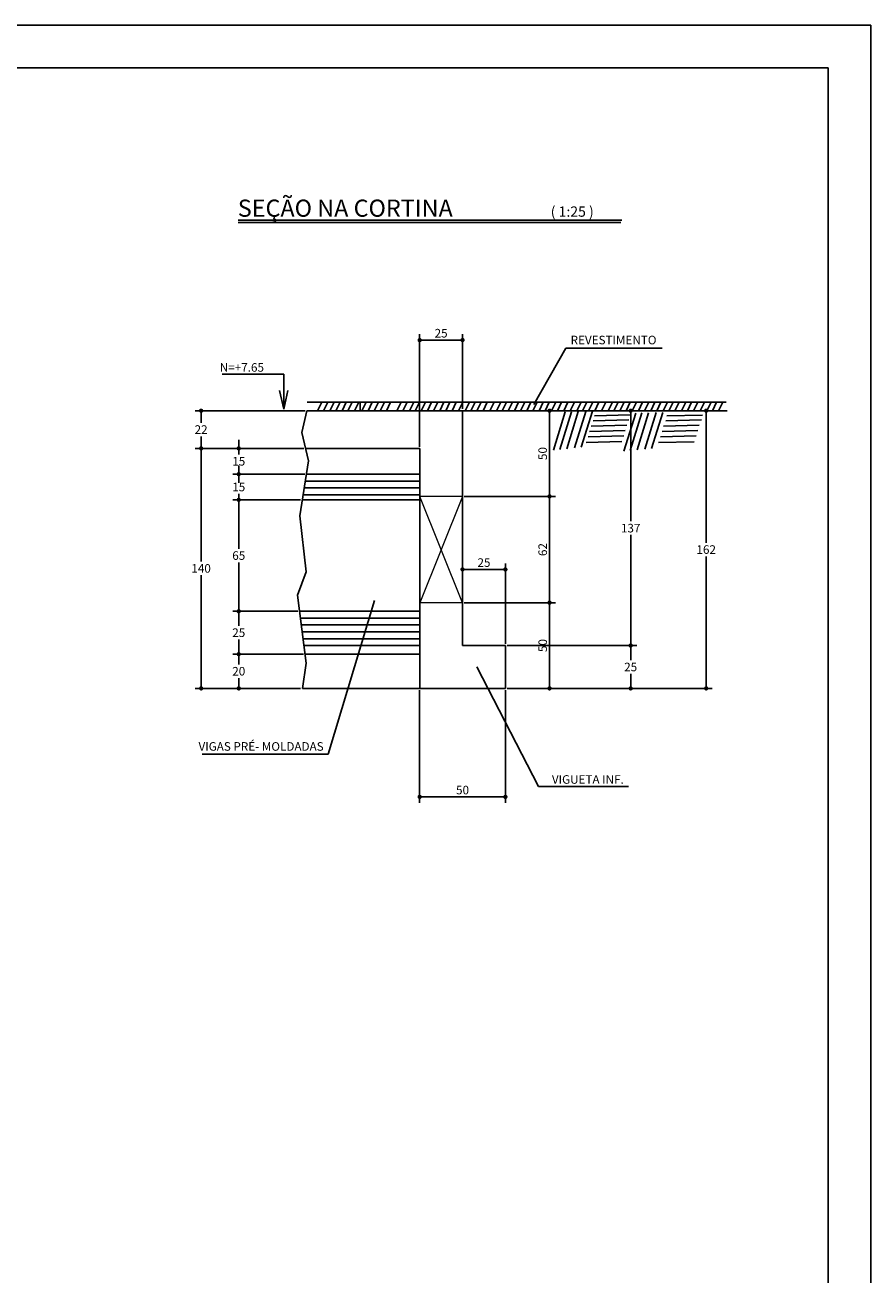
# Model space of a CAD drawing. Extents: x -2117 to 13168, y 2149 to 15592.
# Drawn here: x 12181 to 13168, y 8362 to 9821 of the extents above; entities that cross this region are included whole.
import ezdxf
from ezdxf.enums import TextEntityAlignment as Align

# ---------------------------------------------------------------- set-up
doc = ezdxf.new("R2010")
doc.units = 0
doc.header["$LTSCALE"] = 18
doc.header["$MEASUREMENT"] = 0
doc.layers.get('0').update_dxf_attribs({"linetype": 'CONTINUOUS'})
doc.layers.get('DEFPOINTS').update_dxf_attribs({"linetype": 'CONTINUOUS'})
for name, color, linetype in [('01', 9, 'CONTINUOUS'), ('01EIXO', 128, 'CONTINUOUS'), ('02', 1, 'CONTINUOUS'), ('03', 7, 'CONTINUOUS'), ('04', 30, 'CONTINUOUS'), ('05', 4, 'CONTINUOUS'), ('COTA', 243, 'CONTINUOUS'), ('HACHURA', 134, 'CONTINUOUS'), ('TEXTO', 2, 'CONTINUOUS'), ('TITULO', 4, 'CONTINUOUS')]:
    doc.layers.add(name, color=color, linetype=linetype)
doc.styles.add('ROMAND', font='romand')
doc.styles.add('ROMANS', font='romans')
doc.dimstyles.new('COTA25', dxfattribs={"dimtxt": 10, "dimasz": 5, "dimexe": 7, "dimexo": 2, "dimgap": 3, "dimtad": 1, "dimdec": 1, "dimlfac": 0.5, "dimzin": 12, "dimdsep": 46, "dimtxsty": 'ROMANS', "dimblk1": 'DOT', "dimblk2": 'DOT', "dimsah": 1, "dimcen": 0, "dimdle": 7, "dimclrd": 243, "dimclre": 243, "dimclrt": 2, "dimadec": 0, "dimazin": 0, "dimtfac": 1, "dimtdec": 4, "dimtix": 1, "dimtmove": 2, "dimatfit": 3, "dimfxl": 0, "dimtolj": 1, "dimtzin": 12, "dimarcsym": 0})
doc.dimstyles.new('COTA25V', dxfattribs={"dimtxt": 10, "dimasz": 5, "dimexe": 7, "dimexo": 2, "dimgap": 3, "dimtad": 1, "dimtih": 1, "dimtoh": 1, "dimdec": 1, "dimlfac": 0.5, "dimzin": 12, "dimdsep": 46, "dimtxsty": 'ROMANS', "dimblk1": 'DOT', "dimblk2": 'DOT', "dimsah": 1, "dimcen": 0, "dimdle": 7, "dimclrd": 243, "dimclre": 243, "dimclrt": 2, "dimadec": 0, "dimazin": 0, "dimtfac": 1, "dimtdec": 4, "dimtix": 1, "dimtmove": 2, "dimatfit": 3, "dimfxl": 0, "dimtolj": 1, "dimtzin": 12, "dimarcsym": 0})

# ---------------------------------------------------------------- blocks, each defined once
blk = doc.blocks.new('_DOT')
at = {"color": 243, "linetype": 'ByBlock'}
blk.add_line((-0.5, 0), (-1, 0), dxfattribs=at)
at = {"color": 243, "linetype": 'ByBlock', "const_width": 0.5}
blk.add_lwpolyline([(-0.25, 0, 1), (0.25, 0, 1)], format="xyb", close=True, dxfattribs=at)
blk = doc.blocks.new('*D187')
at = {"layer": 'COTA', "color": 243, "lineweight": -2}
for p, q in [((12693.5, 9370.6), (12894.6, 9370.6)), ((12887.6, 9365.6), (12887.6, 9241.6)), ((12887.6, 9101.6), (12887.6, 9225.6)), ((12743.5, 9096.6), (12894.6, 9096.6))]:
    blk.add_line(p, q, dxfattribs=at)
at = {"layer": 'DEFPOINTS', "color": 0, "lineweight": 0}
for p in [(12691.5, 9370.6), (12741.5, 9096.6), (12887.6, 9096.6)]:
    blk.add_point(p, dxfattribs=at)
at = {"layer": 'COTA', "color": 243, "lineweight": -2, "xscale": 5, "yscale": 5, "zscale": 5}
for p, rotation in [((12887.6, 9370.6), 90), ((12887.6, 9096.6), 270)]:
    blk.add_blockref('_DOT', p, dxfattribs=dict(at, rotation=rotation))
at = {"layer": 'COTA', "color": 2, "insert": (12887.6, 9233.6), "char_height": 10, "attachment_point": 5, "style": 'ROMANS'}
blk.add_mtext('\\A1;137', dxfattribs=at)
blk = doc.blocks.new('*D188')
at = {"layer": 'COTA', "color": 243, "lineweight": -2}
for p, q in [((12743.5, 9096.6), (12894.6, 9096.6)), ((12887.6, 9091.6), (12887.6, 9079.6)), ((12887.6, 9051.6), (12887.6, 9063.6)), ((12743.5, 9046.6), (12894.6, 9046.6))]:
    blk.add_line(p, q, dxfattribs=at)
at = {"layer": 'DEFPOINTS', "color": 0, "lineweight": 0}
for p in [(12741.5, 9096.6), (12741.5, 9046.6), (12887.6, 9046.6)]:
    blk.add_point(p, dxfattribs=at)
at = {"layer": 'COTA', "color": 243, "lineweight": -2, "xscale": 5, "yscale": 5, "zscale": 5}
for p, rotation in [((12887.6, 9096.6), 90), ((12887.6, 9046.6), 270)]:
    blk.add_blockref('_DOT', p, dxfattribs=dict(at, rotation=rotation))
at = {"layer": 'COTA', "color": 2, "insert": (12887.6, 9071.6), "char_height": 10, "attachment_point": 5, "style": 'ROMANS'}
blk.add_mtext('\\A1;25', dxfattribs=at)
blk = doc.blocks.new('*D189')
at = {"layer": 'COTA', "color": 243, "lineweight": -2}
for p, q in [((12693.5, 9370.6), (12982.7, 9370.6)), ((12975.7, 9365.6), (12975.7, 9216.6)), ((12975.7, 9051.6), (12975.7, 9200.6)), ((12743.5, 9046.6), (12982.7, 9046.6))]:
    blk.add_line(p, q, dxfattribs=at)
at = {"layer": 'DEFPOINTS', "color": 0, "lineweight": 0}
for p in [(12691.5, 9370.6), (12741.5, 9046.6), (12975.7, 9046.6)]:
    blk.add_point(p, dxfattribs=at)
at = {"layer": 'COTA', "color": 243, "lineweight": -2, "xscale": 5, "yscale": 5, "zscale": 5}
for p, rotation in [((12975.7, 9370.6), 90), ((12975.7, 9046.6), 270)]:
    blk.add_blockref('_DOT', p, dxfattribs=dict(at, rotation=rotation))
at = {"layer": 'COTA', "color": 2, "insert": (12975.7, 9208.6), "char_height": 10, "attachment_point": 5, "style": 'ROMANS'}
blk.add_mtext('\\A1;162', dxfattribs=at)
blk = doc.blocks.new('*D190')
at = {"layer": 'COTA', "color": 243, "lineweight": -2}
for p, q in [((12641.5, 9328.6), (12641.5, 9460)), ((12686.5, 9453), (12646.5, 9453)), ((12691.5, 9372.6), (12691.5, 9460))]:
    blk.add_line(p, q, dxfattribs=at)
at = {"layer": 'DEFPOINTS', "color": 0, "lineweight": 0}
for p in [(12641.5, 9453), (12691.5, 9370.6), (12641.5, 9326.6)]:
    blk.add_point(p, dxfattribs=at)
at = {"layer": 'COTA', "color": 243, "lineweight": -2, "xscale": 5, "yscale": 5, "zscale": 5, "rotation": 180}
blk.add_blockref('_DOT', (12641.5, 9453), dxfattribs=at)
at = {"layer": 'COTA', "color": 243, "lineweight": -2, "xscale": 5, "yscale": 5, "zscale": 5}
blk.add_blockref('_DOT', (12691.5, 9453), dxfattribs=at)
at = {"layer": 'COTA', "color": 2, "insert": (12666.5, 9461), "char_height": 10, "attachment_point": 5, "style": 'ROMANS'}
blk.add_mtext('\\A1;25', dxfattribs=at)
blk = doc.blocks.new('*D191')
at = {"layer": 'COTA', "color": 243, "lineweight": -2}
for p, q in [((12691.5, 9098.6), (12691.5, 9192.4)), ((12741.5, 9098.6), (12741.5, 9192.4)), ((12696.5, 9185.4), (12736.5, 9185.4))]:
    blk.add_line(p, q, dxfattribs=at)
at = {"layer": 'DEFPOINTS', "color": 0, "lineweight": 0}
for p in [(12741.5, 9185.4), (12691.5, 9096.6), (12741.5, 9096.6)]:
    blk.add_point(p, dxfattribs=at)
at = {"layer": 'COTA', "color": 243, "lineweight": -2, "xscale": 5, "yscale": 5, "zscale": 5, "rotation": 180}
blk.add_blockref('_DOT', (12691.5, 9185.4), dxfattribs=at)
at = {"layer": 'COTA', "color": 243, "lineweight": -2, "xscale": 5, "yscale": 5, "zscale": 5}
blk.add_blockref('_DOT', (12741.5, 9185.4), dxfattribs=at)
at = {"layer": 'COTA', "color": 2, "insert": (12716.5, 9193.4), "char_height": 10, "attachment_point": 5, "style": 'ROMANS'}
blk.add_mtext('\\A1;25', dxfattribs=at)
blk = doc.blocks.new('*D192')
at = {"layer": 'COTA', "color": 243, "lineweight": -2}
for p, q in [((12507.8, 9370.6), (12379.6, 9370.6)), ((12386.6, 9365.6), (12386.6, 9356.6)), ((12386.6, 9331.6), (12386.6, 9340.6)), ((12506.5, 9326.6), (12379.6, 9326.6))]:
    blk.add_line(p, q, dxfattribs=at)
at = {"layer": 'DEFPOINTS', "color": 0, "lineweight": 0}
for p in [(12509.8, 9370.6), (12386.6, 9326.6), (12508.5, 9326.6)]:
    blk.add_point(p, dxfattribs=at)
at = {"layer": 'COTA', "color": 243, "lineweight": -2, "xscale": 5, "yscale": 5, "zscale": 5}
for p, rotation in [((12386.6, 9370.6), 90), ((12386.6, 9326.6), 270)]:
    blk.add_blockref('_DOT', p, dxfattribs=dict(at, rotation=rotation))
at = {"layer": 'COTA', "color": 2, "insert": (12386.6, 9348.6), "char_height": 10, "attachment_point": 5, "style": 'ROMANS'}
blk.add_mtext('\\A1;22', dxfattribs=at)
blk = doc.blocks.new('*D193')
at = {"layer": 'COTA', "color": 243, "lineweight": -2}
for p, q in [((12506.5, 9326.6), (12379.6, 9326.6)), ((12386.6, 9321.6), (12386.6, 9194.6)), ((12386.6, 9051.6), (12386.6, 9178.6)), ((12502.7, 9046.6), (12379.6, 9046.6))]:
    blk.add_line(p, q, dxfattribs=at)
at = {"layer": 'DEFPOINTS', "color": 0, "lineweight": 0}
for p in [(12508.5, 9326.6), (12386.6, 9046.6), (12504.7, 9046.6)]:
    blk.add_point(p, dxfattribs=at)
at = {"layer": 'COTA', "color": 243, "lineweight": -2, "xscale": 5, "yscale": 5, "zscale": 5}
for p, rotation in [((12386.6, 9326.6), 90), ((12386.6, 9046.6), 270)]:
    blk.add_blockref('_DOT', p, dxfattribs=dict(at, rotation=rotation))
at = {"layer": 'COTA', "color": 2, "insert": (12386.6, 9186.6), "char_height": 10, "attachment_point": 5, "style": 'ROMANS'}
blk.add_mtext('\\A1;140', dxfattribs=at)
blk = doc.blocks.new('*D194')
at = {"layer": 'COTA', "color": 243, "lineweight": -2}
for p, q in [((12641.5, 9044.6), (12641.5, 8913)), ((12741.5, 9044.6), (12741.5, 8913)), ((12736.5, 8920), (12646.5, 8920))]:
    blk.add_line(p, q, dxfattribs=at)
at = {"layer": 'DEFPOINTS', "color": 0, "lineweight": 0}
for p in [(12641.5, 9046.6), (12741.5, 9046.6), (12641.5, 8920)]:
    blk.add_point(p, dxfattribs=at)
at = {"layer": 'COTA', "color": 243, "lineweight": -2, "xscale": 5, "yscale": 5, "zscale": 5, "rotation": 180}
blk.add_blockref('_DOT', (12641.5, 8920), dxfattribs=at)
at = {"layer": 'COTA', "color": 243, "lineweight": -2, "xscale": 5, "yscale": 5, "zscale": 5}
blk.add_blockref('_DOT', (12741.5, 8920), dxfattribs=at)
at = {"layer": 'COTA', "color": 2, "insert": (12691.5, 8928), "char_height": 10, "attachment_point": 5, "style": 'ROMANS'}
blk.add_mtext('\\A1;50', dxfattribs=at)
blk = doc.blocks.new('*D195')
at = {"layer": 'COTA', "color": 243, "lineweight": -2}
for p, q in [((12430.5, 9331.6), (12430.5, 9336.6)), ((12506.5, 9326.6), (12423.5, 9326.6)), ((12430.5, 9326.6), (12430.5, 9319.6)), ((12507.4, 9296.6), (12423.5, 9296.6)), ((12430.5, 9296.6), (12430.5, 9303.6)), ((12430.5, 9291.6), (12430.5, 9286.6))]:
    blk.add_line(p, q, dxfattribs=at)
at = {"layer": 'DEFPOINTS', "color": 0, "lineweight": 0}
for p in [(12508.5, 9326.6), (12430.5, 9296.6), (12509.4, 9296.6)]:
    blk.add_point(p, dxfattribs=at)
at = {"layer": 'COTA', "color": 243, "lineweight": -2, "xscale": 5, "yscale": 5, "zscale": 5}
for p, rotation in [((12430.5, 9326.6), 270), ((12430.5, 9296.6), 90)]:
    blk.add_blockref('_DOT', p, dxfattribs=dict(at, rotation=rotation))
at = {"layer": 'COTA', "color": 2, "insert": (12430.5, 9311.6), "char_height": 10, "attachment_point": 5, "style": 'ROMANS'}
blk.add_mtext('\\A1;15', dxfattribs=at)
blk = doc.blocks.new('*D196')
at = {"layer": 'COTA', "color": 243, "lineweight": -2}
for p, q in [((12430.5, 9301.6), (12430.5, 9306.6)), ((12507.4, 9296.6), (12423.5, 9296.6)), ((12430.5, 9296.6), (12430.5, 9289.6)), ((12502.6, 9266.6), (12423.5, 9266.6)), ((12430.5, 9266.6), (12430.5, 9273.6)), ((12430.5, 9261.6), (12430.5, 9256.6))]:
    blk.add_line(p, q, dxfattribs=at)
at = {"layer": 'DEFPOINTS', "color": 0, "lineweight": 0}
for p in [(12509.4, 9296.6), (12430.5, 9266.6), (12504.6, 9266.6)]:
    blk.add_point(p, dxfattribs=at)
at = {"layer": 'COTA', "color": 243, "lineweight": -2, "xscale": 5, "yscale": 5, "zscale": 5}
for p, rotation in [((12430.5, 9296.6), 270), ((12430.5, 9266.6), 90)]:
    blk.add_blockref('_DOT', p, dxfattribs=dict(at, rotation=rotation))
at = {"layer": 'COTA', "color": 2, "insert": (12430.5, 9281.6), "char_height": 10, "attachment_point": 5, "style": 'ROMANS'}
blk.add_mtext('\\A1;15', dxfattribs=at)
blk = doc.blocks.new('*D197')
at = {"layer": 'COTA', "color": 243, "lineweight": -2}
for p, q in [((12502.6, 9266.6), (12423.5, 9266.6)), ((12430.5, 9261.6), (12430.5, 9209.6)), ((12430.5, 9141.6), (12430.5, 9193.6)), ((12499.5, 9136.6), (12423.5, 9136.6))]:
    blk.add_line(p, q, dxfattribs=at)
at = {"layer": 'DEFPOINTS', "color": 0, "lineweight": 0}
for p in [(12504.6, 9266.6), (12430.5, 9136.6), (12501.5, 9136.6)]:
    blk.add_point(p, dxfattribs=at)
at = {"layer": 'COTA', "color": 243, "lineweight": -2, "xscale": 5, "yscale": 5, "zscale": 5}
for p, rotation in [((12430.5, 9266.6), 90), ((12430.5, 9136.6), 270)]:
    blk.add_blockref('_DOT', p, dxfattribs=dict(at, rotation=rotation))
at = {"layer": 'COTA', "color": 2, "insert": (12430.5, 9201.6), "char_height": 10, "attachment_point": 5, "style": 'ROMANS'}
blk.add_mtext('\\A1;65', dxfattribs=at)
blk = doc.blocks.new('*D198')
at = {"layer": 'COTA', "color": 243, "lineweight": -2}
for p, q in [((12499.5, 9136.6), (12423.5, 9136.6)), ((12430.5, 9131.6), (12430.5, 9119.6)), ((12430.5, 9091.6), (12430.5, 9103.6)), ((12506, 9086.6), (12423.5, 9086.6))]:
    blk.add_line(p, q, dxfattribs=at)
at = {"layer": 'DEFPOINTS', "color": 0, "lineweight": 0}
for p in [(12501.5, 9136.6), (12430.5, 9086.6), (12508, 9086.6)]:
    blk.add_point(p, dxfattribs=at)
at = {"layer": 'COTA', "color": 243, "lineweight": -2, "xscale": 5, "yscale": 5, "zscale": 5}
for p, rotation in [((12430.5, 9136.6), 90), ((12430.5, 9086.6), 270)]:
    blk.add_blockref('_DOT', p, dxfattribs=dict(at, rotation=rotation))
at = {"layer": 'COTA', "color": 2, "insert": (12430.5, 9111.6), "char_height": 10, "attachment_point": 5, "style": 'ROMANS'}
blk.add_mtext('\\A1;25', dxfattribs=at)
blk = doc.blocks.new('*D199')
at = {"layer": 'COTA', "color": 243, "lineweight": -2}
for p, q in [((12506, 9086.6), (12423.5, 9086.6)), ((12430.5, 9081.6), (12430.5, 9074.6)), ((12430.5, 9051.6), (12430.5, 9058.6)), ((12502.7, 9046.6), (12423.5, 9046.6))]:
    blk.add_line(p, q, dxfattribs=at)
at = {"layer": 'DEFPOINTS', "color": 0, "lineweight": 0}
for p in [(12508, 9086.6), (12430.5, 9046.6), (12504.7, 9046.6)]:
    blk.add_point(p, dxfattribs=at)
at = {"layer": 'COTA', "color": 243, "lineweight": -2, "xscale": 5, "yscale": 5, "zscale": 5}
for p, rotation in [((12430.5, 9086.6), 90), ((12430.5, 9046.6), 270)]:
    blk.add_blockref('_DOT', p, dxfattribs=dict(at, rotation=rotation))
at = {"layer": 'COTA', "color": 2, "insert": (12430.5, 9066.6), "char_height": 10, "attachment_point": 5, "style": 'ROMANS'}
blk.add_mtext('\\A1;20', dxfattribs=at)
blk = doc.blocks.new('*D283')
at = {"layer": 'DEFPOINTS', "color": 0, "lineweight": 0}
for p in [(12691.5, 9146.6), (12793, 9146.6), (12780, 9046.6)]:
    blk.add_point(p, dxfattribs=at)
at = {"layer": 'HACHURA', "color": 243, "lineweight": -2}
for p, q in [((12693.5, 9146.6), (12800, 9146.6)), ((12793, 9051.6), (12793, 9141.6)), ((12782, 9046.6), (12800, 9046.6))]:
    blk.add_line(p, q, dxfattribs=at)
at = {"layer": 'HACHURA', "color": 243, "lineweight": -2, "xscale": 5, "yscale": 5, "zscale": 5}
for p, rotation in [((12793, 9146.6), 90), ((12793, 9046.6), 270)]:
    blk.add_blockref('_DOT', p, dxfattribs=dict(at, rotation=rotation))
at = {"layer": 'HACHURA', "color": 2, "lineweight": 0, "insert": (12785, 9096.6), "char_height": 10, "attachment_point": 5, "rotation": 90, "style": 'ROMANS'}
blk.add_mtext('\\A1;50', dxfattribs=at)
blk = doc.blocks.new('*D284')
at = {"layer": 'DEFPOINTS', "color": 0, "lineweight": 0}
for p in [(12691.5, 9270.6), (12793, 9270.6), (12691.5, 9146.6)]:
    blk.add_point(p, dxfattribs=at)
at = {"layer": 'HACHURA', "color": 243, "lineweight": -2}
for p, q in [((12693.5, 9270.6), (12800, 9270.6)), ((12793, 9151.6), (12793, 9265.6)), ((12693.5, 9146.6), (12800, 9146.6))]:
    blk.add_line(p, q, dxfattribs=at)
at = {"layer": 'HACHURA', "color": 243, "lineweight": -2, "xscale": 5, "yscale": 5, "zscale": 5}
for p, rotation in [((12793, 9270.6), 90), ((12793, 9146.6), 270)]:
    blk.add_blockref('_DOT', p, dxfattribs=dict(at, rotation=rotation))
at = {"layer": 'HACHURA', "color": 2, "lineweight": 0, "insert": (12785, 9208.6), "char_height": 10, "attachment_point": 5, "rotation": 90, "style": 'ROMANS'}
blk.add_mtext('\\A1;62', dxfattribs=at)
blk = doc.blocks.new('*D285')
at = {"layer": 'DEFPOINTS', "color": 0, "lineweight": 0}
for p in [(12787.8, 9370.6), (12793, 9370.6), (12691.5, 9270.6)]:
    blk.add_point(p, dxfattribs=at)
at = {"layer": 'HACHURA', "color": 243, "lineweight": -2}
for p, q in [((12789.8, 9370.6), (12800, 9370.6)), ((12793, 9275.6), (12793, 9365.6)), ((12693.5, 9270.6), (12800, 9270.6))]:
    blk.add_line(p, q, dxfattribs=at)
at = {"layer": 'HACHURA', "color": 243, "lineweight": -2, "xscale": 5, "yscale": 5, "zscale": 5}
for p, rotation in [((12793, 9370.6), 90), ((12793, 9270.6), 270)]:
    blk.add_blockref('_DOT', p, dxfattribs=dict(at, rotation=rotation))
at = {"layer": 'HACHURA', "color": 2, "lineweight": 0, "insert": (12785, 9320.6), "char_height": 10, "attachment_point": 5, "rotation": 90, "style": 'ROMANS'}
blk.add_mtext('\\A1;50', dxfattribs=at)

msp = doc.modelspace()

# ---------------------------------------------------------------- linework, layer by layer
at = {"layer": '01'}
for p, q in [((12504.611, 9266.57), (12641.528, 9266.57)), ((12501.499, 9136.57), (12641.528, 9136.57))]:
    msp.add_line(p, q, dxfattribs=at)
at = {"layer": '01EIXO'}
for p, q in [((12522.371, 9370.568), (12527.294, 9380.568)), ((12529.488, 9370.568), (12534.411, 9380.568)), ((12536.697, 9370.568), (12541.62, 9380.568)), ((12543.813, 9370.568), (12548.736, 9380.568)), ((12550.93, 9370.568), (12555.853, 9380.568)), ((12557.792, 9370.568), (12562.715, 9380.568)), ((12565.456, 9370.568), (12570.379, 9380.568)), ((12572.026, 9370.568), (12571.949, 9380.568)), ((12574.142, 9370.568), (12579.065, 9380.568)), ((12581.259, 9370.568), (12586.182, 9380.568)), ((12588.468, 9370.568), (12593.391, 9380.568)), ((12595.584, 9370.568), (12600.507, 9380.568)), ((12602.701, 9370.568), (12607.624, 9380.568)), ((12614.98, 9370.568), (12619.903, 9380.568)), ((12622.044, 9370.568), (12626.967, 9380.568)), ((12629.708, 9370.568), (12634.631, 9380.568)), ((12636.278, 9370.568), (12641.201, 9380.568)), ((12643.394, 9370.568), (12648.317, 9380.568)), ((12650.511, 9370.568), (12655.434, 9380.568)), ((12657.72, 9370.568), (12662.643, 9380.568)), ((12664.836, 9370.568), (12669.759, 9380.568)), ((12671.953, 9370.568), (12676.876, 9380.568)), ((12679.232, 9370.568), (12684.155, 9380.568)), ((12686.98, 9370.568), (12691.903, 9380.568)), ((12694.644, 9370.568), (12699.567, 9380.568)), ((12701.213, 9370.568), (12706.136, 9380.568)), ((12708.33, 9370.568), (12713.253, 9380.568)), ((12715.446, 9370.568), (12720.369, 9380.568)), ((12723.527, 9370.568), (12728.451, 9380.568)), ((12731.191, 9370.568), (12736.115, 9380.568)), ((12737.761, 9370.568), (12742.684, 9380.568)), ((12744.877, 9370.568), (12749.8, 9380.568)), ((12751.994, 9370.568), (12756.917, 9380.568)), ((12759.203, 9370.568), (12764.126, 9380.568)), ((12766.319, 9370.568), (12771.242, 9380.568)), ((12773.436, 9370.568), (12778.359, 9380.568)), ((12780.715, 9370.568), (12785.638, 9380.568)), ((12787.779, 9370.568), (12792.702, 9380.568)), ((12795.443, 9370.568), (12800.366, 9380.568)), ((12802.192, 9370.568), (12807.115, 9380.568)), ((12809.471, 9370.568), (12814.394, 9380.568)), ((12817.219, 9370.568), (12822.142, 9380.568)), ((12824.883, 9370.568), (12829.806, 9380.568)), ((12831.452, 9370.568), (12836.375, 9380.568)), ((12838.568, 9370.568), (12843.492, 9380.568)), ((12845.685, 9370.568), (12850.608, 9380.568)), ((12853.766, 9370.568), (12858.689, 9380.568)), ((12861.43, 9370.568), (12866.353, 9380.568)), ((12867.999, 9370.568), (12872.923, 9380.568)), ((12875.116, 9370.568), (12880.039, 9380.568)), ((12882.233, 9370.568), (12887.156, 9380.568)), ((12889.442, 9370.568), (12894.365, 9380.568)), ((12896.558, 9370.568), (12901.481, 9380.568)), ((12903.675, 9370.568), (12908.598, 9380.568)), ((12910.954, 9370.568), (12915.877, 9380.568)), ((12918.018, 9370.568), (12922.941, 9380.568)), ((12925.682, 9370.568), (12930.605, 9380.568)), ((12932.217, 9370.568), (12937.14, 9380.568)), ((12939.282, 9370.568), (12944.205, 9380.568)), ((12946.946, 9370.568), (12951.869, 9380.568)), ((12953.694, 9370.568), (12958.617, 9380.568)), ((12960.973, 9370.568), (12965.896, 9380.568)), ((12968.721, 9370.568), (12973.644, 9380.568)), ((12976.385, 9370.568), (12981.308, 9380.568)), ((12982.954, 9370.568), (12987.877, 9380.568)), ((12990.071, 9370.568), (12994.994, 9380.568)), ((12506.851, 9280.57), (12641.528, 9280.57)), ((12508.131, 9288.57), (12641.528, 9288.57)), ((12505.571, 9272.57), (12641.528, 9272.57)), ((12502.531, 9128.57), (12641.528, 9128.57)), ((12503.563, 9120.57), (12641.528, 9120.57)), ((12504.595, 9112.57), (12641.528, 9112.57)), ((12505.628, 9104.57), (12641.528, 9104.57)), ((12506.66, 9096.57), (12641.528, 9096.57))]:
    msp.add_line(p, q, dxfattribs=at)
at = {"layer": '02'}
for q in [(12478.171, 9394.085), (12487.922, 9394.085)]:
    msp.add_line((12483.046, 9372.558), q, dxfattribs=at)
at = {"layer": '03'}
for p, q in [((12509.411, 9296.57), (12641.528, 9296.57)), ((12507.95, 9086.57), (12641.528, 9086.57)), ((12504.67, 9046.57), (12641.528, 9046.57))]:
    msp.add_line(p, q, dxfattribs=at)
msp.add_lwpolyline([(12509.788, 9370.57), (12504.185, 9345.355), (12511.881, 9312.005), (12501.619, 9247.87), (12509.315, 9182.453), (12499.054, 9155.517), (12509.315, 9075.99), (12504.67, 9046.57)], dxfattribs=at)
at = {"layer": '04'}
msp.add_line((12691.528, 9370.57), (13000.321, 9370.57), dxfattribs=at)
at = {"layer": '05'}
for p, q in [((12509.788, 9370.57), (12691.528, 9370.57)), ((12691.528, 9370.57), (12691.528, 9096.57)), ((12508.52, 9326.57), (12641.528, 9326.57)), ((12641.528, 9326.57), (12641.528, 9046.57)), ((12691.528, 9096.57), (12741.528, 9096.57)), ((12741.528, 9096.57), (12741.528, 9046.57)), ((12641.528, 9046.57), (12741.528, 9046.57))]:
    msp.add_line(p, q, dxfattribs=at)
at = {"layer": 'COTA'}
for p, q in [((12774.806, 9377.664), (12811.908, 9443.598)), ((12811.908, 9443.598), (12924.143, 9443.598)), ((12510.098, 9380.568), (12998.823, 9380.568)), ((12588.803, 9149.3), (12534.871, 8970.015)), ((12708.299, 9071.718), (12780.085, 8932.135)), ((12534.871, 8970.015), (12387.654, 8970.015)), ((12780.085, 8932.135), (12885.12, 8932.135))]:
    msp.add_line(p, q, dxfattribs=at)
at = {"layer": 'HACHURA'}
for p, q in [((12877.178, 9593.034), (12429.862, 9593.034)), ((12876.257, 9590.034), (12429.862, 9590.034)), ((12483.046, 9413.351), (12411.07, 9413.351)), ((12483.046, 9372.558), (12483.046, 9413.351)), ((12811.395, 9369.281), (12797.588, 9324.706)), ((12818.679, 9369.422), (12805.056, 9325.441)), ((12826.448, 9369.573), (12813.022, 9326.225)), ((12835.189, 9369.742), (12821.983, 9327.106)), ((12842.959, 9369.892), (12829.949, 9327.89)), ((12845.442, 9364.569), (12887.058, 9365.651)), ((12893.527, 9367.911), (12879.72, 9323.336)), ((12900.811, 9368.052), (12887.188, 9324.071)), ((12908.58, 9368.202), (12895.154, 9324.854)), ((12917.321, 9368.372), (12904.115, 9325.736)), ((12925.091, 9368.522), (12912.081, 9326.52)), ((12929.901, 9364.478), (12971.517, 9365.56)), ((12841.589, 9352.639), (12883.205, 9353.721)), ((12843.989, 9358.902), (12885.605, 9359.983)), ((12926.048, 9352.548), (12967.664, 9353.63)), ((12928.448, 9358.811), (12970.064, 9359.892)), ((12835.709, 9333.431), (12877.325, 9334.513)), ((12837.837, 9340.292), (12879.454, 9341.374)), ((12839.687, 9346.425), (12881.303, 9347.507)), ((12920.168, 9333.34), (12961.784, 9334.422)), ((12922.296, 9340.201), (12963.913, 9341.283)), ((12924.146, 9346.334), (12965.762, 9347.416))]:
    msp.add_line(p, q, dxfattribs=at)
at = {"layer": 'HACHURA', "lineweight": 0}
for p, q in [((12691.528, 9270.57), (12641.528, 9270.57)), ((12691.528, 9270.57), (12641.528, 9146.57)), ((12691.528, 9146.57), (12641.528, 9270.57)), ((12691.528, 9146.57), (12641.528, 9146.57))]:
    msp.add_line(p, q, dxfattribs=at)
at = {"layer": 'TEXTO'}
for p, q in [((7222.908, 9820.607), (13167.891, 9820.607)), ((13167.891, 9820.607), (7222.908, 9820.607)), ((13167.891, 6850.612), (13167.891, 9820.607)), ((13117.891, 9770.608), (7347.907, 9770.608)), ((13117.891, 6900.611), (13117.891, 9770.608))]:
    msp.add_line(p, q, dxfattribs=at)

# ---------------------------------------------------------------- texts
at = {"layer": 'TEXTO', "style": 'ROMANS'}
msp.add_text('( 1:25 )', height=12, dxfattribs=at).set_placement((12794.361, 9596.901))
msp.add_text('REVESTIMENTO', height=10, dxfattribs=at).set_placement((12867.639, 9448.048), align=Align.CENTER)
msp.add_text('N=+7.65', height=10, rotation=360, dxfattribs=at).set_placement((12408.392, 9416.081))
for s, p in [('VIGAS PRÉ- MOLDADAS', (12529.522, 8973.881)), ('VIGUETA INF.', (12879.57, 8935.351))]:
    msp.add_text(s, height=10, dxfattribs=at).set_placement(p, align=Align.RIGHT)
at = {"layer": 'TITULO', "style": 'ROMAND'}
msp.add_text('SEÇÃO NA CORTINA', height=20.00001, dxfattribs=at).set_placement((12429.37, 9596.901))

# ---------------------------------------------------------------- dimensions: what is measured, and where the dimension line sits
at = {"layer": 'COTA'}
for base, p1, p2, angle, dimstyle, picture, middle in [((12641.528, 9453.03), (12691.528, 9370.57), (12641.528, 9326.57), 180, 'COTA25', '*D190', (12666.528, 9461.03)), ((12386.576, 9326.57), (12509.788, 9370.57), (12508.52, 9326.57), 90, 'COTA25V', '*D192', (12386.576, 9348.57)), ((12887.57, 9096.57), (12691.528, 9370.57), (12741.528, 9096.57), 90, 'COTA25V', '*D187', (12887.57, 9233.57)), ((12975.713, 9046.57), (12691.528, 9370.57), (12741.528, 9046.57), 90, 'COTA25V', '*D189', (12975.713, 9208.57)), ((12430.455, 9296.57), (12508.52, 9326.57), (12509.411, 9296.57), 90, 'COTA25V', '*D195', (12430.455, 9311.57)), ((12386.576, 9046.57), (12508.52, 9326.57), (12504.67, 9046.57), 90, 'COTA25V', '*D193', (12386.576, 9186.57)), ((12430.455, 9266.57), (12509.411, 9296.57), (12504.611, 9266.57), 90, 'COTA25V', '*D196', (12430.455, 9281.57)), ((12430.455, 9136.57), (12504.611, 9266.57), (12501.499, 9136.57), 90, 'COTA25V', '*D197', (12430.455, 9201.57)), ((12430.455, 9086.57), (12501.499, 9136.57), (12507.95, 9086.57), 90, 'COTA25V', '*D198', (12430.455, 9111.57)), ((12430.455, 9046.57), (12507.95, 9086.57), (12504.67, 9046.57), 90, 'COTA25V', '*D199', (12430.455, 9066.57)), ((12887.57, 9046.57), (12741.528, 9096.57), (12741.528, 9046.57), 90, 'COTA25V', '*D188', (12887.57, 9071.57))]:
    dim = msp.add_linear_dim(base=base, p1=p1, p2=p2, angle=angle, dimstyle=dimstyle, dxfattribs=at)
    dim.commit()
    dim.dimension.update_dxf_attribs({"geometry": picture, "text_midpoint": middle})
for base, p1, p2, picture, middle in [((12741.528, 9185.374), (12691.528, 9096.57), (12741.528, 9096.57), '*D191', (12716.528, 9193.374)), ((12641.528, 8919.993), (12741.528, 9046.57), (12641.528, 9046.57), '*D194', (12691.528, 8927.993))]:
    dim = msp.add_linear_dim(base=base, p1=p1, p2=p2, dimstyle='COTA25', dxfattribs=at)
    dim.commit()
    dim.dimension.update_dxf_attribs({"geometry": picture, "text_midpoint": middle})
at = {"layer": 'HACHURA', "lineweight": 0}
for base, p1, p2, picture, middle in [((12793, 9370.568), (12691.528, 9270.57), (12787.779, 9370.568), '*D285', (12785, 9320.569)), ((12793, 9270.57), (12691.528, 9146.57), (12691.528, 9270.57), '*D284', (12785, 9208.57)), ((12793, 9146.57), (12780, 9046.57), (12691.528, 9146.57), '*D283', (12785, 9096.57))]:
    dim = msp.add_linear_dim(base=base, p1=p1, p2=p2, angle=90, dimstyle='COTA25', dxfattribs=at)
    dim.commit()
    dim.dimension.update_dxf_attribs({"geometry": picture, "text_midpoint": middle})

doc.saveas('drawing.dxf')
